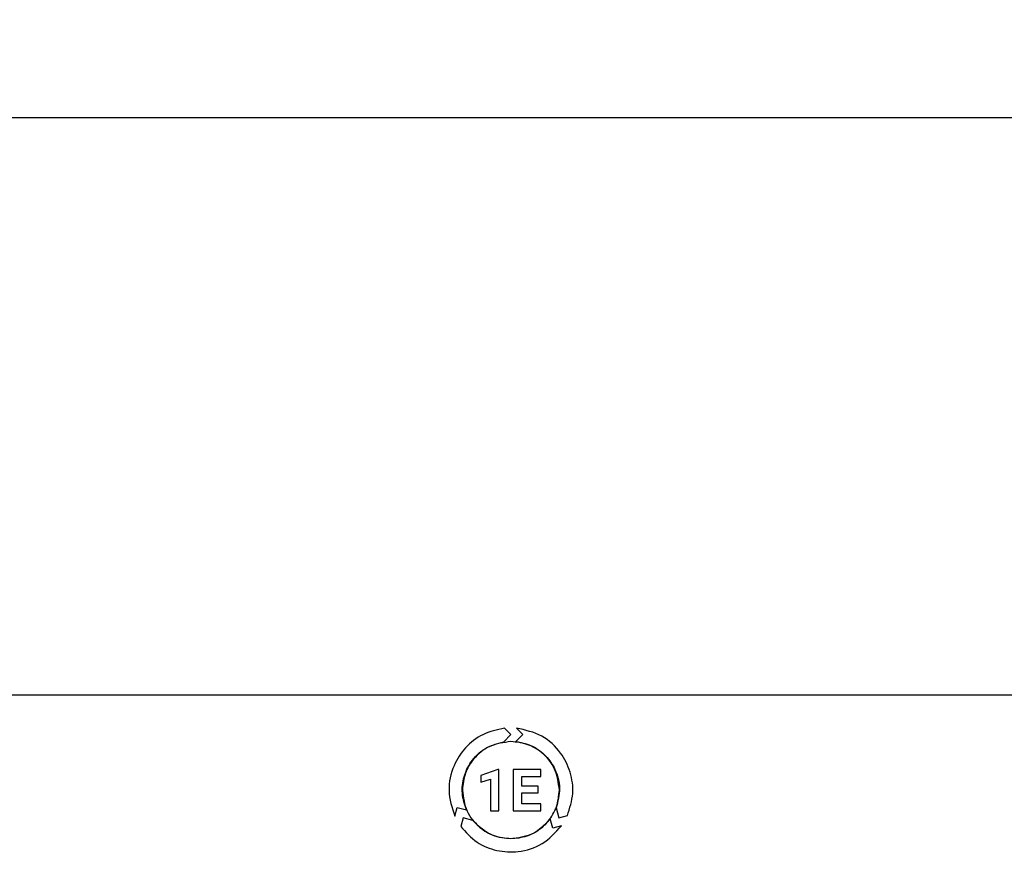
# Model space of a CAD drawing. Units: millimetres. Extents: x 7 to 286, y 8 to 196.
# Drawn here: x 177 to 189, y 96 to 106 of the extents above; entities that cross this region are included whole.
import ezdxf

# ---------------------------------------------------------------- set-up
doc = ezdxf.new("R2010")
doc.units = ezdxf.units.MM
doc.layers.add('COTAS', color=1, linetype='Continuous')
doc.styles.add('SLDTEXTSTYLE0', font='TXT', dxfattribs={"width": 0.605})
doc.dimstyles.new('SLDDIMSTYLE0', dxfattribs={"dimtxt": 2.054655, "dimasz": 1, "dimexe": 0, "dimexo": 0.0625, "dimgap": 0.513664, "dimtad": 0, "dimlfac": 4, "dimrnd": 1e-09, "dimzin": 12, "dimdsep": 46, "dimtxsty": 'SLDTEXTSTYLE0', "dimsah": 1, "dimcen": 0.09, "dimadec": 0, "dimazin": 3, "dimtfac": 1, "dimtofl": 0, "dimtmove": 0, "dimatfit": 3, "dimfxl": 1, "dimfrac": 2, "dimtolj": 1, "dimtzin": 12, "dimarcsym": 0})

# ---------------------------------------------------------------- blocks, each defined once
blk = doc.blocks.new('_D')
at = {"layer": 'COTAS'}
for p, q in [((87.125, 97.554), (87.125, 106.304)), ((207.125, 97.554), (207.125, 106.304)), ((87.125, 105.304), (144.773, 105.304)), ((207.125, 105.304), (149.477, 105.304))]:
    blk.add_line(p, q, dxfattribs=at)
for points in [[(87.125, 105.304), (88.125, 104.804), (88.125, 105.804)], [(207.125, 105.304), (206.125, 105.804), (206.125, 104.804)]]:
    blk.add_solid(points, dxfattribs=at)
at = {"layer": 'COTAS', "insert": (144.773, 106.455), "char_height": 2.1167, "attachment_point": 1, "style": 'SLDTEXTSTYLE0'}
blk.add_mtext('480', dxfattribs=at)

msp = doc.modelspace()

# ---------------------------------------------------------------- linework, layer by layer
at = {"color": 7, "linetype": 'Continuous', "lineweight": 25}
for p, q in [((201.119, 98.3044), (88.375, 98.3044)), ((182.9687, 97.8268), (182.8922, 97.9036)), ((183.036, 97.9044), (183.1133, 97.8268)), ((182.882, 97.7398), (182.9687, 97.8268)), ((183.1133, 97.8268), (183.0298, 97.7431)), ((182.8124, 97.4056), (182.6046, 97.3315)), ((182.8231, 97.4056), (182.8124, 97.4056)), ((182.8231, 96.9033), (182.8231, 97.4056)), ((182.9967, 97.4049), (182.9967, 96.9033)), ((183.3322, 97.4049), (182.9967, 97.4049)), ((183.3322, 97.3209), (183.3322, 97.4049)), ((182.6046, 97.3315), (182.6046, 97.2511)), ((182.6046, 97.2511), (182.7235, 97.2878)), ((182.7235, 97.2878), (182.7235, 96.9033)), ((183.1, 97.3209), (183.3322, 97.3209)), ((183.1, 97.2017), (183.1, 97.3209)), ((183.2984, 97.2017), (183.1, 97.2017)), ((183.2984, 97.1213), (183.2984, 97.2017)), ((183.1, 97.1213), (183.2984, 97.1213)), ((183.1, 96.9865), (183.1, 97.1213)), ((182.2883, 96.8384), (182.3166, 96.9446)), ((182.3166, 96.9446), (182.4306, 96.914)), ((182.7235, 96.9033), (182.8231, 96.9033)), ((182.9967, 96.9033), (183.3329, 96.9033)), ((183.3329, 96.9865), (183.1, 96.9865)), ((183.3329, 96.9033), (183.3329, 96.9865)), ((183.5168, 96.9376), (183.5485, 96.8189)), ((182.3889, 96.8189), (182.361, 96.7141)), ((182.5075, 96.7871), (182.3889, 96.8189)), ((183.4762, 96.6932), (183.4456, 96.8077)), ((183.5485, 96.8189), (183.6531, 96.8471)), ((183.5818, 96.7217), (183.4762, 96.6932))]:
    msp.add_line(p, q, dxfattribs=at)
for points, knots in [([(182.8922, 97.9036), (182.8012, 97.8846), (182.6239, 97.8476), (182.409, 97.6771), (182.2587, 97.4434), (182.1907, 97.1432), (182.2553, 96.9415), (182.2883, 96.8384)], [0, 0, 0, 0, 0.1939228, 0.3780678, 0.5597806, 0.7750927, 1, 1, 1, 1]), ([(183.6531, 96.8471), (183.6817, 96.9345), (183.7377, 97.1058), (183.6997, 97.3761), (183.5757, 97.6245), (183.3507, 97.8365), (183.1427, 97.8814), (183.036, 97.9044)], [0, 0, 0, 0, 0.19220705, 0.37616197, 0.55789377, 0.77327522, 1, 1, 1, 1]), ([(182.4306, 96.914), (182.4087, 96.9804), (182.3659, 97.1106), (182.3915, 97.3165), (182.4811, 97.5082), (182.646, 97.6753), (182.8021, 97.718), (182.882, 97.7398)], [0, 0, 0, 0, 0.1918969, 0.3760427, 0.558035, 0.7737082, 1, 1, 1, 1]), ([(182.9687, 97.7419), (182.8812, 97.7306), (182.709, 97.7083), (182.5179, 97.5514), (182.4021, 97.3597), (182.3883, 97.2236), (182.3812, 97.1544)], [0, 0, 0, 0, 0.283707, 0.5579159, 0.7750232, 1, 1, 1, 1]), ([(183.5562, 97.1544), (183.5449, 97.242), (183.5226, 97.4141), (183.3657, 97.6053), (183.174, 97.7211), (183.0379, 97.7349), (182.9687, 97.7419)], [0, 0, 0, 0, 0.283707, 0.5579159, 0.7750232, 1, 1, 1, 1]), ([(183.0298, 97.7431), (183.0989, 97.7287), (183.2338, 97.7007), (183.3992, 97.5741), (183.5184, 97.3991), (183.5784, 97.173), (183.5376, 97.0172), (183.5168, 96.9376)], [0, 0, 0, 0, 0.1934362, 0.3777407, 0.5596896, 0.775281, 1, 1, 1, 1]), ([(182.3812, 97.1544), (182.3926, 97.0669), (182.4148, 96.8947), (182.5717, 96.7036), (182.7635, 96.5878), (182.8995, 96.574), (182.9687, 96.5669)], [0, 0, 0, 0, 0.283707, 0.5579159, 0.7750232, 1, 1, 1, 1]), ([(182.9687, 96.5669), (183.0563, 96.5783), (183.2284, 96.6005), (183.4195, 96.7574), (183.5354, 96.9492), (183.5492, 97.0852), (183.5562, 97.1544)], [0, 0, 0, 0, 0.283707, 0.5579159, 0.7750232, 1, 1, 1, 1]), ([(183.4456, 96.8077), (183.399, 96.7554), (183.3078, 96.6531), (183.1165, 96.5728), (182.9061, 96.5558), (182.6803, 96.6158), (182.5659, 96.7291), (182.5075, 96.7871)], [0, 0, 0, 0, 0.1927799, 0.3770392, 0.5589988, 0.7745782, 1, 1, 1, 1]), ([(182.361, 96.7141), (182.4224, 96.6453), (182.5425, 96.5109), (182.7959, 96.4095), (183.0725, 96.3945), (183.3668, 96.4843), (183.509, 96.6413), (183.5818, 96.7217)], [0, 0, 0, 0, 0.1930601, 0.3770896, 0.5587904, 0.7741298, 1, 1, 1, 1])]:
    msp.add_open_spline(points, degree=3, knots=knots, dxfattribs=at)

# ---------------------------------------------------------------- dimensions: what is measured, and where the dimension line sits
at = {"layer": 'COTAS'}
dim = msp.add_linear_dim(base=(207.125, 105.3044), p1=(87.125, 97.0544), p2=(207.125, 97.0544), dimstyle='SLDDIMSTYLE0', dxfattribs=at)
dim.commit()
dim.dimension.update_dxf_attribs({"geometry": '_D', "text_midpoint": (147.125, 105.3044), "dimtype": 160})

doc.saveas('drawing.dxf')
